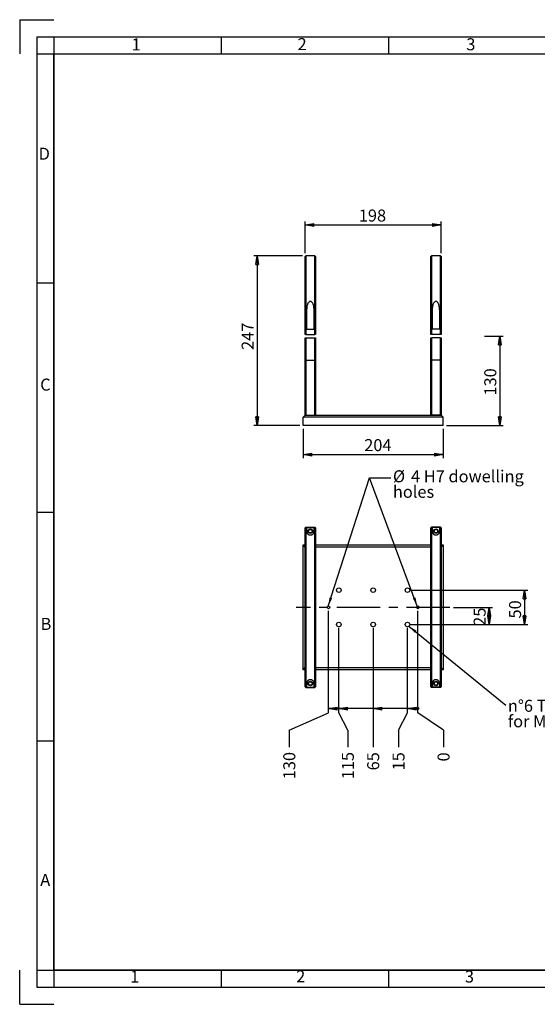
# Model space of a CAD drawing. Extents: x 23 to 2073, y 25 to 1460.
# Drawn here: x 23 to 778, y 25 to 1460 of the extents above; entities that cross this region are included whole.
import ezdxf

# ---------------------------------------------------------------- set-up
doc = ezdxf.new("R2010")
doc.units = 0
doc.header["$LTSCALE"] = 5
doc.linetypes.add('CENTERX2', pattern=[20.32, 12.7, -2.54, 2.54, -2.54])
doc.layers.get('0').update_dxf_attribs({"linetype": 'CONTINUOUS'})
doc.layers.add('CONTORNO', color=7, linetype='CONTINUOUS')
doc.layers.add('RIQUADRO', color=5, linetype='CONTINUOUS')
doc.styles.add('SLDTEXTSTYLE1', font='TXT', dxfattribs={"width": 0.75})
doc.dimstyles.new('SLDDIMSTYLE0', dxfattribs={"dimtxt": 17.5, "dimasz": 12.5, "dimexe": 0, "dimexo": 0.0625, "dimgap": 4.375, "dimtad": 1, "dimrnd": 1e-09, "dimzin": 12, "dimdsep": 46, "dimtxsty": 'SLDTEXTSTYLE1', "dimblk1": 'CLOSED', "dimblk2": 'CLOSED', "dimsah": 1, "dimcen": 0.09, "dimadec": 0, "dimazin": 0, "dimtfac": 1, "dimtofl": 0, "dimtmove": 0, "dimatfit": 3, "dimldrblk": 'CLOSED', "dimfxl": 1, "dimtolj": 1, "dimtzin": 12, "dimarcsym": 0})
doc.dimstyles.new('SLDDIMSTYLE2', dxfattribs={"dimtxt": 17.5, "dimasz": 1.033333, "dimexe": 0, "dimexo": 0.0625, "dimgap": 4.375, "dimtad": 0, "dimtih": 1, "dimtoh": 1, "dimdec": 0, "dimrnd": 1e-09, "dimzin": 12, "dimdsep": 46, "dimtxsty": 'SLDTEXTSTYLE1', "dimblk1": 'ORIGIN', "dimblk2": 'ORIGIN', "dimsah": 1, "dimcen": 0.09, "dimadec": 0, "dimazin": 0, "dimtfac": 1, "dimtofl": 0, "dimtmove": 0, "dimatfit": 3, "dimldrblk": 'ORIGIN', "dimfxl": 1, "dimtolj": 1, "dimtzin": 12, "dimarcsym": 0})
doc.dimstyles.new('SLDDIMSTYLE3', dxfattribs={"dimtxt": 17.5, "dimasz": 12.5, "dimexe": 0, "dimexo": 0.0625, "dimgap": 4.375, "dimtad": 0, "dimtih": 1, "dimtoh": 1, "dimrnd": 1e-09, "dimzin": 12, "dimdsep": 46, "dimtxsty": 'SLDTEXTSTYLE1', "dimblk1": 'CLOSED', "dimblk2": 'CLOSED', "dimsah": 1, "dimcen": 0.09, "dimadec": 0, "dimazin": 0, "dimtfac": 1, "dimtofl": 0, "dimtmove": 0, "dimatfit": 3, "dimldrblk": 'CLOSED', "dimfxl": 1, "dimtolj": 1, "dimtzin": 12, "dimarcsym": 0})
doc.dimstyles.new('SLDDIMSTYLE4', dxfattribs={"dimtxt": 0, "dimasz": 12.5, "dimexe": 0, "dimexo": 0.0625, "dimgap": 0, "dimtad": 0, "dimtih": 1, "dimtoh": 1, "dimdec": 0, "dimrnd": 1e-09, "dimzin": 0, "dimdsep": 46, "dimtxsty": 'STANDARD', "dimsah": 1, "dimcen": 0.09, "dimadec": 0, "dimazin": 0, "dimtfac": 12.5, "dimtdec": 0, "dimtofl": 0, "dimtmove": 0, "dimatfit": 3, "dimfxl": 1, "dimtolj": 1, "dimtzin": 0, "dimarcsym": 0})

# ---------------------------------------------------------------- blocks, each defined once
blk = doc.blocks.new('_CLOSED')
at = {"color": 0, "linetype": 'ByBlock'}
for p, q in [((-1, 0.166667), (0, 0)), ((-1, 0.166667), (-1, -0.166667)), ((0, 0), (-1, -0.166667)), ((0, 0), (-1, 0))]:
    blk.add_line(p, q, dxfattribs=at)
blk = doc.blocks.new('_D')
at = {"layer": 'RIQUADRO'}
for p, q in [((436.3, 863.4), (436.3, 820.7)), ((640.3, 863.4), (640.3, 820.7)), ((436.3, 825.7), (640.3, 825.7))]:
    blk.add_line(p, q, dxfattribs=at)
at = {"layer": 'RIQUADRO', "xscale": 12.5, "yscale": 12.5, "rotation": 180}
blk.add_blockref('_CLOSED', (436.3, 825.7, 0.1), dxfattribs=at)
at = {"layer": 'RIQUADRO', "xscale": 12.5, "yscale": 12.5}
blk.add_blockref('_CLOSED', (640.3, 825.7, 0.1), dxfattribs=at)
at = {"layer": 'RIQUADRO', "insert": (525.3, 848.3), "char_height": 17.5, "attachment_point": 1, "style": 'SLDTEXTSTYLE1'}
blk.add_mtext('204', dxfattribs=at)
blk = doc.blocks.new('_D_1')
at = {"layer": 'RIQUADRO'}
for p, q in [((700.6, 998.4), (727.9, 998.4)), ((722.9, 998.4), (722.9, 868.4)), ((645.3, 868.4), (727.9, 868.4))]:
    blk.add_line(p, q, dxfattribs=at)
at = {"layer": 'RIQUADRO', "xscale": 12.5, "yscale": 12.5}
for p, rotation in [((722.9, 998.4, 0.1), 90), ((722.9, 868.4, 0.1), 270)]:
    blk.add_blockref('_CLOSED', p, dxfattribs=dict(at, rotation=rotation))
at = {"layer": 'RIQUADRO', "insert": (700.3, 911.8), "char_height": 17.5, "attachment_point": 1, "rotation": 90, "style": 'SLDTEXTSTYLE1'}
blk.add_mtext('130', dxfattribs=at)
blk = doc.blocks.new('_D_2')
at = {"layer": 'RIQUADRO'}
for p, q in [((439.3, 1119.4), (439.3, 1165.4)), ((637.3, 1119.4), (637.3, 1165.4)), ((439.3, 1160.4), (637.3, 1160.4))]:
    blk.add_line(p, q, dxfattribs=at)
at = {"layer": 'RIQUADRO', "xscale": 12.5, "yscale": 12.5, "rotation": 180}
blk.add_blockref('_CLOSED', (439.3, 1160.4, 0.1), dxfattribs=at)
at = {"layer": 'RIQUADRO', "xscale": 12.5, "yscale": 12.5}
blk.add_blockref('_CLOSED', (637.3, 1160.4, 0.1), dxfattribs=at)
at = {"layer": 'RIQUADRO', "insert": (517.4, 1182.9, 0.1), "char_height": 17.5, "attachment_point": 1, "style": 'SLDTEXTSTYLE1'}
blk.add_mtext('198', dxfattribs=at)
blk = doc.blocks.new('_D_3')
at = {"layer": 'RIQUADRO'}
for p, q in [((435.3, 1115.4), (364.2, 1115.4)), ((369.2, 1115.4), (369.2, 868.4)), ((431.3, 868.4), (364.2, 868.4))]:
    blk.add_line(p, q, dxfattribs=at)
at = {"layer": 'RIQUADRO', "xscale": 12.5, "yscale": 12.5}
for p, rotation in [((369.2, 1115.4, 0.1), 90), ((369.2, 868.4, 0.1), 270)]:
    blk.add_blockref('_CLOSED', p, dxfattribs=dict(at, rotation=rotation))
at = {"layer": 'RIQUADRO', "insert": (346.6, 978.3, 0.1), "char_height": 17.5, "attachment_point": 1, "rotation": 90, "style": 'SLDTEXTSTYLE1'}
blk.add_mtext('247', dxfattribs=at)
blk = doc.blocks.new('_ORIGIN')
at = {"color": 0, "linetype": 'ByBlock'}
blk.add_line((0, 0), (-1, 0), dxfattribs=at)
blk.add_circle((0, 0), 0.5, dxfattribs=at)
blk = doc.blocks.new('_D_6')
at = {"layer": 'RIQUADRO'}
for p, q in [((603.3, 449.3), (603.3, 598.1)), ((640.9, 424.3), (603.3, 449.3)), ((640.9, 424.3), (640.9, 399.3))]:
    blk.add_line(p, q, dxfattribs=at)
at = {"layer": 'RIQUADRO', "xscale": 3.1, "yscale": 3.1}
blk.add_blockref('_ORIGIN', (603.3, 455.6, 0.1), dxfattribs=at)
at = {"layer": 'RIQUADRO', "insert": (632.2, 378.5), "char_height": 17.5, "attachment_point": 1, "rotation": 90, "style": 'SLDTEXTSTYLE1'}
blk.add_mtext('0', dxfattribs=at)
blk = doc.blocks.new('_D_7')
at = {"layer": 'RIQUADRO'}
for p, q in [((588.3, 449.3), (588.3, 573.1)), ((575.2, 424.3), (588.3, 449.3)), ((603.3, 455.6), (588.3, 455.6)), ((575.2, 424.3), (575.2, 399.3))]:
    blk.add_line(p, q, dxfattribs=at)
at = {"layer": 'RIQUADRO', "xscale": 12.5, "yscale": 12.5, "rotation": 180}
blk.add_blockref('_CLOSED', (588.3, 455.6, 0.1), dxfattribs=at)
at = {"layer": 'RIQUADRO', "insert": (566.5, 365.5), "char_height": 17.5, "attachment_point": 1, "rotation": 90, "style": 'SLDTEXTSTYLE1'}
blk.add_mtext('15', dxfattribs=at)
blk = doc.blocks.new('_D_8')
at = {"layer": 'RIQUADRO'}
for p, q in [((538.3, 573.1), (538.3, 399.3)), ((588.3, 455.6), (538.3, 455.6))]:
    blk.add_line(p, q, dxfattribs=at)
at = {"layer": 'RIQUADRO', "xscale": 12.5, "yscale": 12.5, "rotation": 180}
blk.add_blockref('_CLOSED', (538.3, 455.6, 0.1), dxfattribs=at)
at = {"layer": 'RIQUADRO', "insert": (529.6, 365.5), "char_height": 17.5, "attachment_point": 1, "rotation": 90, "style": 'SLDTEXTSTYLE1'}
blk.add_mtext('65', dxfattribs=at)
blk = doc.blocks.new('_D_9')
at = {"layer": 'RIQUADRO'}
for p, q in [((488.3, 449.3), (488.3, 573.1)), ((538.3, 455.6), (488.3, 455.6)), ((501.3, 424.3), (488.3, 449.3)), ((501.3, 424.3), (501.3, 399.3))]:
    blk.add_line(p, q, dxfattribs=at)
at = {"layer": 'RIQUADRO', "xscale": 12.5, "yscale": 12.5, "rotation": 180}
blk.add_blockref('_CLOSED', (488.3, 455.6, 0.1), dxfattribs=at)
at = {"layer": 'RIQUADRO', "insert": (492.7, 352.6), "char_height": 17.5, "attachment_point": 1, "rotation": 90, "style": 'SLDTEXTSTYLE1'}
blk.add_mtext('115', dxfattribs=at)
blk = doc.blocks.new('_D_10')
at = {"layer": 'RIQUADRO'}
for p, q in [((473.3, 449.3), (473.3, 598.1)), ((416, 424.3), (473.3, 449.3)), ((488.3, 455.6), (473.3, 455.6)), ((416, 424.3), (416, 399.3))]:
    blk.add_line(p, q, dxfattribs=at)
at = {"layer": 'RIQUADRO', "xscale": 12.5, "yscale": 12.5, "rotation": 180}
blk.add_blockref('_CLOSED', (473.3, 455.6, 0.1), dxfattribs=at)
at = {"layer": 'RIQUADRO', "insert": (407.3, 352.6), "char_height": 17.5, "attachment_point": 1, "rotation": 90, "style": 'SLDTEXTSTYLE1'}
blk.add_mtext('130', dxfattribs=at)
blk = doc.blocks.new('_D_11')
at = {"layer": 'RIQUADRO'}
for p, q in [((655.3, 603.1), (712.4, 603.1)), ((707.4, 603.1), (707.4, 578.1)), ((593.3, 578.1), (712.4, 578.1))]:
    blk.add_line(p, q, dxfattribs=at)
at = {"layer": 'RIQUADRO', "xscale": 12.5, "yscale": 12.5}
for p, rotation in [((707.4, 603.1, 10.1), 90), ((707.4, 578.1, 10.1), 270)]:
    blk.add_blockref('_CLOSED', p, dxfattribs=dict(at, rotation=rotation))
at = {"layer": 'RIQUADRO', "insert": (684.8, 576.2), "char_height": 17.5, "attachment_point": 1, "rotation": 90, "style": 'SLDTEXTSTYLE1'}
blk.add_mtext('25', dxfattribs=at)
blk = doc.blocks.new('_D_12')
at = {"layer": 'RIQUADRO'}
for p, q in [((593.3, 628.1), (763.9, 628.1)), ((758.9, 628.1), (758.9, 578.1)), ((593.3, 578.1), (763.9, 578.1))]:
    blk.add_line(p, q, dxfattribs=at)
at = {"layer": 'RIQUADRO', "xscale": 12.5, "yscale": 12.5}
for p, rotation in [((758.9, 628.1, 10.1), 90), ((758.9, 578.1, 10.1), 270)]:
    blk.add_blockref('_CLOSED', p, dxfattribs=dict(at, rotation=rotation))
at = {"layer": 'RIQUADRO', "insert": (736.4, 586.9), "char_height": 17.5, "attachment_point": 1, "rotation": 90, "style": 'SLDTEXTSTYLE1'}
blk.add_mtext('50', dxfattribs=at)
blk = doc.blocks.new('SW_NOTE_10')
at = {"layer": 'RIQUADRO', "color": 0, "char_height": 17.5, "attachment_point": 1, "style": 'SLDTEXTSTYLE1'}
for s, insert in [('%%c', (3, 11.2)), ('4 H7 dowelling', (29.4, 11.2)), ('holes', (3, -11.4))]:
    blk.add_mtext(s, dxfattribs=dict(at, insert=insert))
blk = doc.blocks.new('SW_NOTE_11')
at = {"layer": 'RIQUADRO', "color": 0, "char_height": 17.5, "attachment_point": 1, "style": 'SLDTEXTSTYLE1'}
for s, insert in [('n°6 Through all holes', (2.7, 7.7)), ('for M6 screws', (2.7, -14.9))]:
    blk.add_mtext(s, dxfattribs=dict(at, insert=insert))

msp = doc.modelspace()

# ---------------------------------------------------------------- linework, layer by layer
at = {"color": 7, "linetype": 'Continuous'}
for p, q in [((440.262, 1115.389), (439.262, 1114.389)), ((439.262, 1000.889), (439.262, 1114.389)), ((453.262, 1115.389), (440.262, 1115.389)), ((440.262, 1115.389), (440.262, 1000.889)), ((454.262, 1114.389), (453.262, 1115.389)), ((453.262, 1000.889), (453.262, 1115.389)), ((454.262, 1114.389), (454.262, 1000.889)), ((623.262, 1115.389), (622.262, 1114.389)), ((622.262, 1000.889), (622.262, 1114.389)), ((636.262, 1115.389), (623.262, 1115.389)), ((623.262, 1115.389), (623.262, 1000.889)), ((637.262, 1114.389), (636.262, 1115.389)), ((636.262, 1000.889), (636.262, 1115.389)), ((637.262, 1114.389), (637.262, 1000.889)), ((441.262, 1035.375), (441.262, 1008.389)), ((452.262, 1008.389), (452.262, 1035.375)), ((624.262, 1035.375), (624.262, 1008.389)), ((635.262, 1008.389), (635.262, 1035.375)), ((441.262, 1008.389), (452.262, 1008.389)), ((635.262, 1008.389), (624.262, 1008.389)), ((440.262, 1000.889), (439.262, 1000.889)), ((439.262, 963.533), (439.262, 995.889)), ((439.262, 995.889), (440.262, 995.889)), ((440.262, 1000.889), (453.262, 1000.889)), ((440.262, 995.889), (440.262, 963.356)), ((440.262, 995.889), (453.262, 995.889)), ((454.262, 1000.889), (453.262, 1000.889)), ((453.262, 963.356), (453.262, 995.889)), ((453.262, 995.889), (454.262, 995.889)), ((454.262, 995.889), (454.262, 963.533)), ((623.262, 1000.889), (622.262, 1000.889)), ((622.262, 963.533), (622.262, 995.889)), ((622.262, 995.889), (623.262, 995.889)), ((636.262, 1000.889), (623.262, 1000.889)), ((623.262, 995.889), (623.262, 963.356)), ((636.262, 995.889), (623.262, 995.889)), ((637.262, 1000.889), (636.262, 1000.889)), ((636.262, 963.356), (636.262, 995.889)), ((636.262, 995.889), (637.262, 995.889)), ((637.262, 995.889), (637.262, 963.533)), ((440.262, 963.356), (439.262, 963.533)), ((439.262, 883.389), (439.262, 963.533)), ((440.262, 963.356), (440.262, 883.389)), ((440.262, 963.356), (453.262, 963.356)), ((454.262, 963.533), (453.262, 963.356)), ((453.262, 883.389), (453.262, 963.356)), ((454.262, 963.533), (454.262, 883.389)), ((623.262, 963.356), (622.262, 963.533)), ((622.262, 883.389), (622.262, 963.533)), ((623.262, 963.356), (623.262, 883.389)), ((636.262, 963.356), (623.262, 963.356)), ((636.262, 963.356), (637.262, 963.533)), ((636.262, 883.389), (636.262, 963.356)), ((637.262, 963.533), (637.262, 883.389)), ((436.262, 880.389), (439.262, 883.389)), ((436.262, 868.389), (436.262, 880.389)), ((640.262, 880.389), (436.262, 880.389)), ((439.262, 883.389), (637.262, 883.389)), ((440.262, 883.389), (453.262, 883.389)), ((636.262, 883.389), (623.262, 883.389)), ((640.262, 880.389), (637.262, 883.389)), ((640.262, 868.389), (640.262, 880.389)), ((640.262, 868.389), (436.262, 868.389)), ((440.262, 720.142), (439.262, 719.142)), ((439.262, 719.115), (440.262, 720.116)), ((439.262, 719.142), (439.262, 719.115)), ((439.262, 487.169), (439.262, 719.115)), ((440.262, 720.142), (453.262, 720.142)), ((440.262, 720.116), (440.262, 486.169)), ((440.262, 720.116), (453.262, 720.116)), ((441.262, 719.714), (452.262, 719.714)), ((441.262, 719.714), (441.262, 714.142)), ((452.262, 714.142), (452.262, 719.714)), ((454.262, 719.142), (453.262, 720.142)), ((453.262, 486.169), (453.262, 720.116)), ((453.262, 720.116), (454.262, 719.115)), ((454.262, 719.142), (454.262, 719.115)), ((454.262, 719.115), (454.262, 487.169)), ((623.262, 720.142), (622.262, 719.142)), ((622.262, 719.115), (623.262, 720.116)), ((622.262, 719.115), (622.262, 719.142)), ((622.262, 487.169), (622.262, 719.115)), ((636.262, 720.142), (623.262, 720.142)), ((623.262, 720.116), (623.262, 486.169)), ((636.262, 720.116), (623.262, 720.116)), ((635.262, 719.714), (624.262, 719.714)), ((624.262, 719.714), (624.262, 714.142)), ((635.262, 714.142), (635.262, 719.714)), ((637.262, 719.142), (636.262, 720.142)), ((636.262, 486.169), (636.262, 720.116)), ((636.262, 720.116), (637.262, 719.115)), ((637.262, 719.115), (637.262, 719.142)), ((637.262, 719.115), (637.262, 487.169)), ((439.262, 691.036), (436.262, 694.036)), ((436.262, 694.036), (439.262, 694.036)), ((436.262, 512.248), (436.262, 694.036)), ((454.262, 694.036), (622.262, 694.036)), ((622.262, 691.036), (454.262, 691.036)), ((637.262, 691.036), (640.262, 694.036)), ((637.262, 694.036), (640.262, 694.036)), ((640.262, 694.036), (640.262, 512.248)), ((436.262, 512.248), (439.262, 515.248)), ((439.262, 512.248), (436.262, 512.248)), ((454.262, 515.248), (622.262, 515.248)), ((622.262, 512.248), (454.262, 512.248)), ((640.262, 512.248), (637.262, 515.248)), ((640.262, 512.248), (637.262, 512.248)), ((441.262, 492.142), (441.262, 486.57)), ((452.262, 486.57), (452.262, 492.142)), ((624.262, 492.142), (624.262, 486.57)), ((635.262, 486.57), (635.262, 492.142)), ((440.262, 486.169), (439.262, 487.169)), ((439.262, 487.169), (439.262, 487.142)), ((439.262, 487.142), (440.262, 486.142)), ((440.262, 486.169), (453.262, 486.169)), ((440.262, 486.142), (453.262, 486.142)), ((441.262, 486.57), (452.262, 486.57)), ((454.262, 487.169), (453.262, 486.169)), ((453.262, 486.142), (454.262, 487.142)), ((454.262, 487.169), (454.262, 487.142)), ((623.262, 486.169), (622.262, 487.169)), ((622.262, 487.142), (622.262, 487.169)), ((622.262, 487.142), (623.262, 486.142)), ((636.262, 486.169), (623.262, 486.169)), ((636.262, 486.142), (623.262, 486.142)), ((635.262, 486.57), (624.262, 486.57)), ((637.262, 487.169), (636.262, 486.169)), ((636.262, 486.142), (637.262, 487.142)), ((637.262, 487.142), (637.262, 487.169))]:
    msp.add_line(p, q, dxfattribs=at)
for centre, radius in [((446.762, 714.142), 3.3), ((446.762, 714.142), 2.5), ((629.762, 714.142), 3.3), ((629.762, 714.142), 2.5), ((488.262, 628.142), 3.3), ((538.262, 628.142), 3.3), ((588.262, 628.142), 3.3), ((473.262, 603.142), 2), ((603.262, 603.142), 2), ((488.262, 578.142), 3.3), ((538.262, 578.142), 3.3), ((588.262, 578.142), 3.3), ((446.762, 492.142), 3.3), ((446.762, 492.142), 2.5), ((629.762, 492.142), 3.3), ((629.762, 492.142), 2.5)]:
    msp.add_circle(centre, radius, dxfattribs=at)
for points, knots in [([(452.262, 1035.375), (452.232, 1036.832), (452.17, 1039.742), (451.527, 1043.135), (450.667, 1045.543), (449.932, 1046.906), (449.048, 1047.994), (448.134, 1048.677), (447.157, 1048.993), (446.286, 1048.975), (445.355, 1048.651), (444.234, 1047.808), (443.185, 1046.278), (442.358, 1044.278), (441.731, 1041.761), (441.324, 1038.792), (441.283, 1036.515), (441.262, 1035.375)], [0, 0, 0, 0, 0.13784426, 0.27524818, 0.32992745, 0.38445144, 0.4233742, 0.46257711, 0.48851697, 0.51458464, 0.53864427, 0.57649627, 0.6427175, 0.71361013, 0.78470337, 0.8922955, 1, 1, 1, 1]), ([(635.262, 1035.375), (635.232, 1036.832), (635.17, 1039.742), (634.527, 1043.135), (633.667, 1045.543), (632.932, 1046.906), (632.048, 1047.994), (631.134, 1048.677), (630.157, 1048.993), (629.286, 1048.975), (628.355, 1048.651), (627.234, 1047.808), (626.185, 1046.278), (625.358, 1044.278), (624.731, 1041.761), (624.324, 1038.792), (624.283, 1036.515), (624.262, 1035.375)], [0, 0, 0, 0, 0.13784428, 0.2752481, 0.32992721, 0.38445119, 0.42337394, 0.46257685, 0.48851755, 0.51458433, 0.53864436, 0.57649636, 0.64271758, 0.71361003, 0.78470336, 0.89229553, 1, 1, 1, 1]), ([(441.262, 714.142), (441.298, 713.644), (441.371, 712.638), (441.987, 711.27), (442.86, 710.227), (443.492, 709.694), (444.085, 709.331), (444.505, 709.119), (444.987, 708.927), (445.475, 708.787), (445.947, 708.698), (446.37, 708.651), (446.811, 708.637), (447.237, 708.658), (447.641, 708.708), (448.077, 708.795), (448.544, 708.93), (449.125, 709.161), (449.712, 709.482), (450.465, 710.032), (451.158, 710.774), (451.795, 711.813), (452.194, 712.968), (452.239, 713.75), (452.262, 714.142)], [0, 0, 0, 0, 0.13637114, 0.27502477, 0.32911606, 0.38414489, 0.40352955, 0.42308923, 0.44250075, 0.46239859, 0.47524021, 0.48840575, 0.50126506, 0.51456602, 0.52648562, 0.53867486, 0.55738999, 0.57661947, 0.60939348, 0.64297346, 0.71313633, 0.78485155, 0.89185911, 1, 1, 1, 1]), ([(624.262, 714.142), (624.298, 713.644), (624.371, 712.638), (624.987, 711.27), (625.86, 710.227), (626.492, 709.694), (627.085, 709.331), (627.505, 709.119), (627.987, 708.927), (628.475, 708.787), (628.947, 708.698), (629.37, 708.651), (629.811, 708.637), (630.237, 708.658), (630.641, 708.708), (631.077, 708.795), (631.544, 708.93), (632.125, 709.161), (632.712, 709.482), (633.465, 710.032), (634.158, 710.774), (634.795, 711.813), (635.194, 712.968), (635.239, 713.75), (635.262, 714.142)], [0, 0, 0, 0, 0.13637112, 0.27502465, 0.32911608, 0.3841451, 0.40352926, 0.4230895, 0.44250101, 0.46239848, 0.4752401, 0.48840564, 0.50126495, 0.51456635, 0.52648594, 0.53867438, 0.55738987, 0.57661968, 0.60939368, 0.64297365, 0.71313636, 0.78485157, 0.89185911, 1, 1, 1, 1]), ([(452.262, 492.142), (452.226, 492.641), (452.153, 493.646), (451.537, 495.014), (450.665, 496.058), (450.032, 496.591), (449.439, 496.954), (449.02, 497.166), (448.537, 497.358), (448.049, 497.498), (447.577, 497.587), (447.154, 497.634), (446.713, 497.648), (446.287, 497.627), (445.884, 497.576), (445.447, 497.49), (444.98, 497.354), (444.4, 497.124), (443.812, 496.803), (443.059, 496.252), (442.366, 495.51), (441.729, 494.471), (441.33, 493.316), (441.285, 492.535), (441.262, 492.142)], [0, 0, 0, 0, 0.13637118, 0.27502474, 0.32911604, 0.38414507, 0.40352949, 0.42308945, 0.44250097, 0.46239844, 0.47524007, 0.48840561, 0.50126492, 0.51456632, 0.52648592, 0.53867476, 0.55738989, 0.57661938, 0.60939339, 0.64297337, 0.71313625, 0.78485158, 0.8918591, 1, 1, 1, 1]), ([(635.262, 492.142), (635.226, 492.641), (635.153, 493.646), (634.537, 495.014), (633.665, 496.058), (633.032, 496.591), (632.439, 496.954), (632.02, 497.166), (631.537, 497.358), (631.049, 497.498), (630.577, 497.587), (630.154, 497.634), (629.713, 497.648), (629.287, 497.627), (628.884, 497.576), (628.447, 497.49), (627.98, 497.354), (627.4, 497.124), (626.812, 496.803), (626.059, 496.252), (625.366, 495.51), (624.729, 494.471), (624.33, 493.316), (624.285, 492.535), (624.262, 492.142)], [0, 0, 0, 0, 0.13637117, 0.27502471, 0.32911585, 0.38414488, 0.40352954, 0.42308921, 0.44250073, 0.4623982, 0.47523982, 0.48840622, 0.50126552, 0.51456604, 0.52648564, 0.53867488, 0.55738964, 0.57661945, 0.60939345, 0.64297342, 0.71313645, 0.78485167, 0.89185911, 1, 1, 1, 1])]:
    msp.add_open_spline(points, degree=3, knots=knots, dxfattribs=at)
at = {"layer": 'CONTORNO', "color": 7, "linetype": 'Continuous'}
for p, q in [((23.032, 1459.594), (73.032, 1459.594)), ((23.032, 1459.594), (23.032, 1409.594)), ((23.032, 24.594), (23.032, 74.594)), ((23.032, 24.594), (73.032, 24.594))]:
    msp.add_line(p, q, dxfattribs=at)
at = {"layer": 'CONTORNO'}
for p, q in [((73.032, 1409.594), (2023.032, 1409.594)), ((73.032, 74.594), (73.032, 1409.594)), ((2023.032, 74.594), (73.032, 74.594))]:
    msp.add_line(p, q, dxfattribs=at)
at = {"layer": 'RIQUADRO'}
for p, q in [((48.032, 1434.594), (48.032, 49.594)), ((48.032, 1434.594), (2048.032, 1434.594)), ((73.032, 1434.594), (73.032, 49.594)), ((316.782, 1434.594), (316.782, 1409.594)), ((560.532, 1434.594), (560.532, 1409.594)), ((48.032, 1409.594), (2048.032, 1409.594)), ((73.032, 1075.844), (48.032, 1075.844)), ((48.032, 742.094), (73.032, 742.094)), ((73.032, 408.344), (48.032, 408.344)), ((48.032, 74.594), (2023.032, 74.594)), ((316.782, 74.594), (316.782, 49.594)), ((560.532, 74.594), (560.532, 49.594)), ((48.032, 49.594), (2048.032, 49.594))]:
    msp.add_line(p, q, dxfattribs=at)
at = {"layer": 'RIQUADRO', "linetype": 'CENTERX2'}
msp.add_line((650.262, 603.142), (426.262, 603.142), dxfattribs=at)

# ---------------------------------------------------------------- block references
at = {"layer": 'RIQUADRO'}
for name, p in [('SW_NOTE_10', (564.108, 791.667)), ('SW_NOTE_11', (731.948, 460.681))]:
    msp.add_blockref(name, p, dxfattribs=at)

# ---------------------------------------------------------------- texts
at = {"layer": 'RIQUADRO', "char_height": 17.5, "attachment_point": 1, "style": 'SLDTEXTSTYLE1'}
for s, insert in [('1', (186.167, 1432.297)), ('2', (428.144, 1432.728)), ('3', (674.139, 1432.5)), ('D', (50.656, 1272.999)), ('C', (52.941, 936.484)), ('B', (53.516, 587.717)), ('A', (53.049, 214.722)), ('1', (184.114, 73.619)), ('2', (426.091, 74.051)), ('3', (672.086, 73.822))]:
    msp.add_mtext(s, dxfattribs=dict(at, insert=insert))

# ---------------------------------------------------------------- dimensions: what is measured, and where the dimension line sits
at = {"layer": 'RIQUADRO'}
for base, p1, p2, picture, middle in [((637.262, 1160.357), (439.262, 1114.389), (637.262, 1114.389), '_D_2', (543.941, 1160.357)), ((640.262, 825.712), (436.262, 868.389), (640.262, 868.389), '_D', (544.653, 825.712))]:
    dim = msp.add_linear_dim(base=base, p1=p1, p2=p2, dimstyle='SLDDIMSTYLE0', dxfattribs=at)
    dim.commit()
    dim.dimension.update_dxf_attribs({"geometry": picture, "text_midpoint": middle, "dimtype": 160})
for base, p1, p2, picture, middle in [((369.201, 868.389), (440.262, 1115.389), (436.262, 868.389), '_D_3', (369.201, 1004.789)), ((722.858, 868.389), (695.553, 998.389), (640.262, 868.389), '_D_1', (722.858, 931.225)), ((758.918, 578.142), (588.262, 628.142), (588.262, 578.142), '_D_12', (758.918, 599.778)), ((707.395, 578.142), (650.262, 603.142), (588.262, 578.142), '_D_11', (707.395, 589.146))]:
    dim = msp.add_linear_dim(base=base, p1=p1, p2=p2, angle=90, dimstyle='SLDDIMSTYLE0', dxfattribs=at)
    dim.commit()
    dim.dimension.update_dxf_attribs({"geometry": picture, "text_midpoint": middle, "dimtype": 160})
for feature_location, offset, origin, dimstyle, picture, middle in [((473.262, 603.142, 0.1), (-57.248, -203.842), (603.262, 603.142, 0.1), 'SLDDIMSTYLE3', '_D_10', (416.014, 371.971)), ((488.262, 578.142, 0.1), (13.084, -178.842), (603.262, 603.142, 0.1), 'SLDDIMSTYLE3', '_D_9', (501.346, 371.971)), ((538.262, 578.142, 0.1), (0, -178.842), (603.262, 603.142, 0.1), 'SLDDIMSTYLE3', '_D_8', (538.262, 378.439)), ((588.262, 578.142, 0.1), (-13.084, -178.842), (603.262, 603.142, 0.1), 'SLDDIMSTYLE3', '_D_7', (575.178, 378.439)), ((603.262146397, 603.142281271, 0.1), (37.62003709, -203.842115833), (603.262146397, 603.142281271, 0.1), 'SLDDIMSTYLE2', '_D_6', (640.882183487, 384.906792447))]:
    dim = msp.add_ordinate_dim(feature_location=feature_location, offset=offset, dtype=1, origin=origin, dimstyle=dimstyle, dxfattribs=at)
    dim.commit()
    dim.dimension.update_dxf_attribs({"geometry": picture, "text_midpoint": middle})

# ---------------------------------------------------------------- leaders
for points in [[(472.818, 605.092), (532.858, 791.667), (564.108, 791.667)], [(602.539, 605.007), (532.858, 791.667), (564.108, 791.667)], [(590.397, 575.626), (731.948, 460.681)]]:
    msp.add_leader(points, dimstyle='SLDDIMSTYLE4', dxfattribs=at)

doc.saveas('drawing.dxf')
